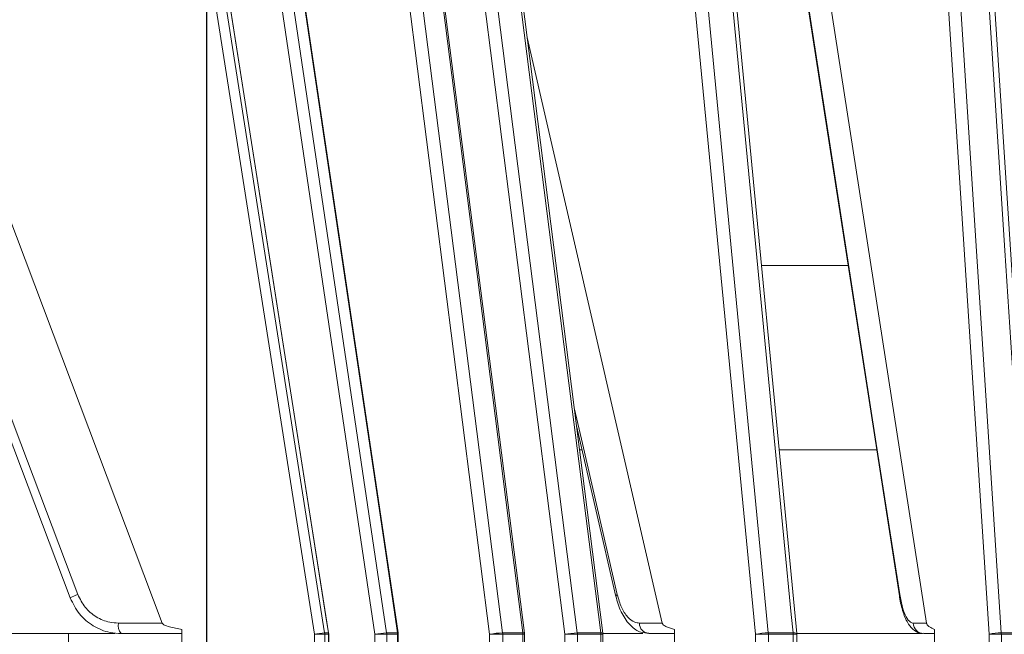
# Model space of a CAD drawing. Units: millimetres. Extents: x 117 to 1310, y 84 to 1842.
# Drawn here: x 625 to 678, y 1479 to 1512 of the extents above; entities that cross this region are included whole.
import ezdxf

# ---------------------------------------------------------------- set-up
doc = ezdxf.new("R2010")
doc.units = ezdxf.units.MM
doc.header["$LTSCALE"] = 6.5

msp = doc.modelspace()

# ---------------------------------------------------------------- linework, layer by layer
at = {"color": 7, "linetype": 'Continuous', "lineweight": 25}
msp.add_line((634.9899535278959, 1632.145590465111), (634.9899535278959, 1398.266498001621), dxfattribs=at)
at = {"color": 7, "linetype": 'Continuous', "lineweight": 18}
for p, q in [((603.735221343277, 1556.184465166671), (632.583501058749, 1479.756795429181)), ((640.8375905988951, 1479.145114133241), (629.4388126488644, 1551.684464986653)), ((641.6082956915853, 1479.222759136071), (630.7608547377016, 1548.25287284249)), ((645.3815397348659, 1479.218510663907), (635.1997682803238, 1547.854440145973)), ((652.236412245529, 1479.208484645933), (643.575334221262, 1547.250424082123)), ((656.4972537113897, 1479.209115891306), (647.8257368894848, 1547.223116865795)), ((667.0111906431907, 1479.192998910495), (660.4696193250121, 1547.223116865795)), ((663.5790557277452, 1547.223116865795), (674.0513768570921, 1479.756795429181)), ((679.9533399248719, 1479.177384470967), (675.5561399494597, 1547.223116865795)), ((652.3775731947109, 1511.521335360013), (659.714328287135, 1479.756795429181)), ((669.8009289841165, 1499.145590465111), (665.0926095123632, 1499.145590465111)), ((655.0622912958722, 1490.464071296665), (657.2018289602394, 1481.196090912116)), ((655.3662892816131, 1489.147222607477), (655.2301843090252, 1489.147222607477)), ((671.3515558501034, 1489.147222607477), (666.0540224625668, 1489.147222607477)), ((627.5867045563598, 1481.119183638291), (627.5914972398169, 1481.117675824789)), ((633.652163883927, 1476.184464986653), (633.6521638839268, 1479.409843936468)), ((660.3682606827371, 1476.184464986653), (660.3682606827371, 1479.409843936468)), ((674.490844920682, 1476.184464986653), (674.490844920682, 1479.409843936468)), ((458.5617502976201, 1479.184464986653), (627.4899535278954, 1479.184464986653)), ((627.4899535278954, 1475.184464986653), (627.4899535278954, 1479.184464986653)), ((630.0049753088703, 1479.184464986653), (627.4899535278954, 1479.184464986653)), ((633.6521638839268, 1479.184464986653), (630.3488576443577, 1479.184464986653)), ((640.8375905988951, 1457.184464986653), (640.8375905988951, 1479.145114133241)), ((641.3972716735165, 1479.145114133241), (640.8375905988951, 1479.145114133241)), ((641.3911550216444, 1479.223331365761), (641.6032536015155, 1479.223331365761)), ((641.3972716735165, 1479.145114133241), (641.3972716735165, 1457.184464986653)), ((641.6093498546819, 1479.145114133241), (641.3972716735165, 1479.145114133241)), ((641.6093498546819, 1457.184464986653), (641.6093498546819, 1479.145114133241)), ((641.6141888884849, 1457.184464986653), (641.6141888884849, 1479.145114133241)), ((644.115520403703, 1457.184464986653), (644.115520403703, 1479.145114133241)), ((644.761345726172, 1479.145114133241), (644.115520403703, 1479.145114133241)), ((644.7555526472213, 1479.223331365761), (645.3469732004072, 1479.223331365761)), ((644.761345726172, 1479.145114133241), (644.761345726172, 1457.184464986653)), ((645.352709399138, 1479.145114133241), (644.761345726172, 1479.145114133241)), ((645.352709399138, 1457.184464986653), (645.352709399138, 1479.145114133241)), ((645.3867934293821, 1457.184464986653), (645.3867934293821, 1479.145114133241)), ((650.3369264342514, 1457.184464986653), (650.3369264342514, 1479.145114133241)), ((651.0562050698817, 1479.145114133241), (650.3369264342514, 1479.145114133241)), ((651.0510174609642, 1479.223331365761), (652.1469491783555, 1479.223331365761)), ((651.0562050698817, 1479.145114133241), (651.0562050698817, 1457.184464986653)), ((652.1520313853952, 1479.145114133241), (651.0562050698817, 1479.145114133241)), ((652.1520313853952, 1457.184464986653), (652.1520313853952, 1479.145114133241)), ((652.2392351186569, 1457.184464986653), (652.2392351186569, 1479.145114133241)), ((654.4205261508761, 1457.184464986653), (654.4205261508761, 1479.145114133241)), ((655.1081489747496, 1479.145114133241), (654.4205261508761, 1479.145114133241)), ((655.1033511014047, 1479.223331365761), (656.3725409224526, 1479.223331365761)), ((655.1081489747496, 1479.145114133241), (655.1081489747496, 1457.184464986653)), ((656.3772167307196, 1479.145114133241), (655.1081489747496, 1479.145114133241)), ((656.3772167307196, 1457.184464986653), (656.3772167307196, 1479.145114133241)), ((658.6645748553894, 1479.184464986653), (656.4958788295523, 1479.184464986653)), ((656.4974297244917, 1457.184464986653), (656.4974297244917, 1479.145114133241)), ((660.3682606827371, 1479.184464986653), (658.9879004701758, 1479.184464986653)), ((664.7651417142818, 1457.184464986653), (664.7651417142818, 1479.145114133241)), ((665.4712095616388, 1479.145114133241), (664.7651417142818, 1479.145114133241)), ((665.467408457609, 1479.223331365761), (666.8079792303079, 1479.223331365761)), ((665.4712095616388, 1479.145114133241), (665.4712095616388, 1457.184464986653)), ((666.8116514041546, 1479.145114133241), (665.4712095616388, 1479.145114133241)), ((666.8116514041546, 1457.184464986653), (666.8116514041546, 1479.145114133241)), ((673.7950590739578, 1479.184464986653), (667.0118325238735, 1479.184464986653)), ((667.013383418813, 1457.184464986653), (667.013383418813, 1479.145114133241)), ((674.490844920682, 1479.184464986653), (673.9016301827037, 1479.184464986653)), ((677.4457203875698, 1457.184464986653), (677.4457203875698, 1479.145114133241)), ((678.1122008139437, 1479.145114133241), (677.4457203875698, 1479.145114133241)), ((678.1096155816235, 1479.223331365761), (679.6498251255971, 1479.223331365761)), ((678.1122008139437, 1479.145114133241), (678.1122008139437, 1457.184464986653)), ((679.6522622273579, 1479.145114133241), (678.1122008139437, 1479.145114133241))]:
    msp.add_line(p, q, dxfattribs=at)
at = {"color": 8, "linetype": 'Continuous', "lineweight": 18}
for p, q in [((644.115520403703, 1479.145114133241), (633.9091496364485, 1547.947514978014)), ((650.3369264342514, 1479.145114133241), (641.6382579712454, 1547.390119140363)), ((654.4205261508761, 1479.145114133241), (645.7555623316358, 1547.223116865795)), ((664.7651417142818, 1479.145114133241), (658.2190273965033, 1547.223116865795)), ((677.4457203875698, 1479.145114133241), (673.0464763638461, 1547.223116865795)), ((641.6032536015155, 1479.223331365761), (641.608127569418, 1479.222732297855)), ((641.6141888884849, 1479.145114133241), (641.6093498546819, 1479.145114133241)), ((645.3867934293821, 1479.145114133241), (645.352709399138, 1479.145114133241)), ((652.2392351186569, 1479.145114133241), (652.1520313853952, 1479.145114133241)), ((656.4974297244917, 1479.145114133241), (656.3772167307196, 1479.145114133241)), ((667.013383418813, 1479.145114133241), (666.8116514041546, 1479.145114133241))]:
    msp.add_line(p, q, dxfattribs=at)
at = {"color": 7, "linetype": 'Continuous', "lineweight": 18, "flags": 128}
for points in [[(599.2557590587545, 1556.181975187482), (602.9186522594637, 1546.477245088898), (627.5866663148812, 1481.119169344424)], [(599.7370735518778, 1556.184465003623), (602.8303057098761, 1547.989373974692), (615.2032503451725, 1515.209043329887), (618.7210006422257, 1505.889300658205), (624.9076666121985, 1489.49871343353), (628.0010040348792, 1481.303430199348)], [(629.9922652525124, 1551.762682219173), (630.147469202032, 1550.774995374364), (630.7682854468899, 1546.824248056948), (633.2515578958913, 1531.02125982084), (641.3911550216444, 1479.223331365761)], [(662.344655108937, 1547.223116865795), (662.44176294595, 1546.597141053444), (672.5780103132195, 1481.239102896763)], [(672.5984134966579, 1481.303430199348), (672.5798044030032, 1481.266062000582), (672.5783837651614, 1481.239045256981)], [(630.2018704934894, 1479.756845180217), (631.3652313301556, 1479.756820981373), (632.3271071093302, 1479.756800824006), (632.5835010556219, 1479.756795427997)], [(658.4709624038193, 1479.756845180217), (659.0782958177787, 1479.756820981373), (659.580467625623, 1479.756800824006), (659.7143282852214, 1479.756795427997)], [(673.3287748183537, 1479.756845180217), (673.6817261535996, 1479.756820981373), (673.9735776475437, 1479.756800824006), (674.0513768558062, 1479.756795427997)]]:
    msp.add_lwpolyline(points, dxfattribs=at)
at = {"color": 8, "linetype": 'Continuous', "lineweight": 18, "flags": 128}
for points in [[(641.6032536015155, 1479.223331365761), (641.4480495173116, 1480.211017644172), (640.8272336999205, 1484.161762855915), (638.3439783418604, 1499.964745196879), (630.7551919970629, 1548.2588536954)], [(634.5675034419207, 1547.900036840178), (634.727092041435, 1546.824248056948), (637.0714058403538, 1531.02125982084), (644.7555526472213, 1479.223331365761)], [(645.3469732004072, 1479.223331365761), (645.2004604431914, 1480.211017644173), (644.6144097296868, 1484.161762855915), (642.2702116801487, 1499.964745196879), (635.1659869434901, 1547.856876335986)], [(642.366158715257, 1547.337625524365), (642.4315672236114, 1546.824452577427), (644.445889399965, 1531.022148286961), (651.0510174609642, 1479.223331365761)], [(652.1469491783555, 1479.223331365761), (652.0211983219907, 1480.211001844149), (651.5182005291088, 1484.161684608463), (649.5062951315805, 1499.964428622044), (643.4860842752286, 1547.256860471196)], [(646.4500012623714, 1547.223116865795), (646.5007488409216, 1546.82430580961), (648.5116424512872, 1531.02151068581), (655.1033511014047, 1479.223331365761)], [(656.3725409224526, 1479.223331365761), (656.2466638061127, 1480.210961641112), (655.7431669943114, 1484.161485517132), (653.7293571998702, 1499.96362326797), (647.7082443169593, 1547.223116865795)], [(658.928077572024, 1547.223116865795), (658.9664345014367, 1546.824248056948), (660.4861277517911, 1531.02125982084), (665.467408457609, 1479.223331365761)], [(666.8079792303079, 1479.223331365761), (666.7130185944332, 1480.211017644173), (666.3331758271646, 1484.161762855915), (664.8138013534053, 1499.964745196879), (660.270126630503, 1547.223116865795)], [(662.3742318002475, 1547.223116865795), (667.3402029562735, 1515.209043329887), (668.7856839501947, 1505.889300658205), (671.3275944277059, 1489.49871343353), (672.5984134966579, 1481.303430199348)], [(673.7145774145599, 1547.223116865795), (673.7403565285657, 1546.824248056948), (674.7617224556886, 1531.02125982084), (678.1096155816235, 1479.223331365761)], [(679.6498251255971, 1479.223331365761), (679.5860138432539, 1480.211017644173), (679.3307682775264, 1484.161762855915), (678.309779372721, 1499.964745196879), (675.2564839777884, 1547.223116865795)], [(654.9477775658544, 1491.362245988013), (655.377983925303, 1489.49871343353), (657.2697985814948, 1481.303430199348)], [(657.2697985814948, 1481.303430199348), (657.2288564597621, 1481.266062000582), (657.2058807835514, 1481.230786068127), (657.2016114329249, 1481.19873838418), (657.2018396463797, 1481.197509048399)], [(645.3469732004072, 1479.223331365761), (645.3736423507926, 1479.222003772909), (645.3813810241993, 1479.218483820802)], [(652.1469491783555, 1479.223331365761), (652.1932812077921, 1479.221330080053), (652.2230022679508, 1479.216540485446), (652.2350250339346, 1479.209137806021), (652.2352327273785, 1479.208251856849)]]:
    msp.add_lwpolyline(points, dxfattribs=at)
at = {"color": 8, "linetype": 'Continuous', "lineweight": 18}
for centre, radius, start, end in [((628.6362642013966, 1479.317051836602), 2.085486628858758, 107.7347045553233, 120.2164762249091), ((656.4137849695595, 1479.060924408982), 0.167562200486373, 61.62629268883409, 104.2493154672155), ((666.8705252975556, 1478.947180670584), 0.2831452224117904, 60.23574943493806, 102.7617520075684)]:
    msp.add_arc(centre, radius, start, end, dxfattribs=at)
at = {"color": 7, "linetype": 'Continuous', "lineweight": 18}
for centre, radius, start, end in [((630.8883084592139, 1479.628059114152), 0.6984145843269397, 169.3739790451128, 219.4306968019156), ((659.0297022272459, 1479.741840920122), 0.5589412474526425, 178.4617630853043, 265.7109936582721), ((673.9143692664184, 1479.770070207512), 0.5857437656100618, 181.2937442725223, 268.7538010185999), ((642.4057149450032, 1470.045046632467), 9.23418878318458, 96.30781920990172, 99.77719250611563), ((640.8941394087278, 1479.145116556457), 0.5031322647944682, 359.999724048547, 8.943229867377271), ((641.1045705985525, 1479.145117812025), 0.5047792561427872, 359.9995824336713, 8.9136675597356), ((641.1141888884849, 1479.145114133241), 0.5000000000000212, 0, 8.930502825830784), ((645.0919422883779, 1473.813016947894), 5.4207619474441, 93.55782058595477, 100.3771174948597), ((644.2307058075348, 1479.145135978432), 0.5306399190867975, 359.9976412682348, 8.473997079477218), ((644.8169098777726, 1479.145139283518), 0.5357995219557264, 359.9973105524482, 8.39144605962179), ((644.8867934293821, 1479.145114133241), 0.5, 0, 8.438015551103625), ((651.1404795112167, 1475.107793115535), 4.116510481889704, 91.24527837383502, 101.2565524615079), ((650.464777710489, 1479.145169485891), 0.591427361982975, 359.9946375947038, 7.594314936695556), ((651.5485286392756, 1479.145174941337), 0.6035027491830718, 359.994226957123, 7.440970041836752), ((651.7392351186569, 1479.145114133241), 0.500000000000006, 0, 7.254417208562713), ((655.2566862488478, 1474.86514867701), 4.360879270969551, 92.0150220981663, 101.0544144129103), ((654.4694047542441, 1479.145189099535), 0.638744224904701, 359.9932754737973, 7.027016094708042), ((655.7220188202873, 1479.145194927673), 0.6551979154138236, 359.9929346845374, 6.849179877694639), ((655.9974297244918, 1479.145114133241), 0.4999999999999856, 0, 7.266541892522398), ((665.474324971067, 1475.969502429288), 3.253836287520775, 90.12179080122522, 102.5888289982492), ((664.6669828312547, 1479.14523229725), 0.8042267390649736, 359.9915816041582, 5.572819194576273), ((665.9794228661394, 1479.145237153319), 0.8322285471076333, 359.9915305340795, 5.384412229793661), ((666.513383418813, 1479.145114133241), 0.5, 0, 5.492523421774026), ((678.0513111625495, 1476.86158380058), 2.362467135628228, 88.58582737708814, 104.85289932532), ((676.9324205774816, 1479.145271431656), 1.179780246948266, 359.9923608355464, 3.793735744774726)]:
    msp.add_arc(centre, radius, start, end, dxfattribs=at)
for points, knots in [([(630.3488576443577, 1479.184464986653), (630.149699882186, 1479.196693790968), (629.6237212160603, 1479.228990248366), (628.8168321218695, 1479.56325687905), (628.0359225989995, 1480.212464425311), (627.7396791265436, 1480.815857014747), (627.5914972398169, 1481.117675824789)], [0, 0, 0, 0, 0.1690726387737164, 0.4465233995943609, 0.7231493196211389, 1, 1, 1, 1]), ([(628.0010040348792, 1481.303430199348), (628.1194894885658, 1481.061953850628), (628.3564453677478, 1480.57903178102), (628.9800767149482, 1480.059662315441), (629.623814249188, 1479.792438776561), (630.0430482585137, 1479.766624599742), (630.2018704934894, 1479.756845180217)], [0, 0, 0, 0, 0.276542975349686, 0.553050875164542, 0.830678195595443, 1, 1, 1, 1]), ([(657.2053502384201, 1481.198579834719), (657.2107357033018, 1481.17027794363), (657.2756017789502, 1480.829391381603), (657.5159166016274, 1480.229343087821), (657.9592586953265, 1479.603209980065), (658.481631433388, 1479.229661928864), (658.8415443950681, 1479.217061024866), (658.9904735166664, 1479.211846870991)], [0, 0, 0, 0, 0.02525489238538952, 0.3041865086839073, 0.5945383146273606, 0.8322231787307006, 1, 1, 1, 1]), ([(657.2697985814948, 1481.303430199348), (657.3398099015702, 1481.061953850628), (657.479823661783, 1480.57903178102), (657.8229142892873, 1480.059662315441), (658.1679931892551, 1479.792438776561), (658.387720940276, 1479.766624599742), (658.4709624038193, 1479.756845180217)], [0, 0, 0, 0, 0.276542975349672, 0.5530508751645529, 0.8306781955954622, 0.9999999999999999, 0.9999999999999999, 0.9999999999999999, 0.9999999999999999]), ([(672.5801154551765, 1481.241313584826), (672.5836407813816, 1481.214497264447), (672.6267976433835, 1480.886213250247), (672.7749596190483, 1480.310779908276), (673.0262559807063, 1479.719886577845), (673.3512401719875, 1479.357397229214), (673.6799000880819, 1479.171458445615), (673.860160199629, 1479.198654568333), (673.8970648083625, 1479.204222423913)], [0, 0, 0, 0, 0.02443848160812572, 0.2991746343252094, 0.5882725325177767, 0.7913552034177157, 0.9572842016125495, 0.9999999999999999, 0.9999999999999999, 0.9999999999999999, 0.9999999999999999]), ([(672.5984134966579, 1481.303430199348), (672.6441481202014, 1481.061953850628), (672.735611566503, 1480.57903178102), (672.94584346676, 1480.059662315441), (673.1519652279319, 1479.792438776561), (673.2801959913057, 1479.766624599742), (673.3287748183537, 1479.756845180217)], [0, 0, 0, 0, 0.2765429753496689, 0.5530508751645252, 0.8306781955954438, 1, 1, 1, 1]), ([(632.5835010556219, 1479.756795427997), (632.5914604704328, 1479.742924842137), (632.6133306434645, 1479.704812478347), (632.7412646311482, 1479.620420354874), (633.0887681023162, 1479.504490524263), (633.4226063889205, 1479.448408005129), (633.6521638839268, 1479.409843936468)], [0, 0, 0, 0, 0.04132836938979258, 0.1135584224648039, 0.3904554505170549, 1, 1, 1, 1]), ([(659.7143282852214, 1479.756795427997), (659.7191987823253, 1479.742924842137), (659.7325815016505, 1479.704812478347), (659.8108664172236, 1479.620420354874), (660.0235095185151, 1479.504490524263), (660.2277906681533, 1479.448408005129), (660.3682606827371, 1479.409843936468)], [0, 0, 0, 0, 0.04132836938975055, 0.1135584224648382, 0.390455450517005, 1, 1, 1, 1]), ([(674.0513768558062, 1479.756795427997), (674.0546500197376, 1479.742924842137), (674.0636437288535, 1479.704812478347), (674.1162542440787, 1479.620420354874), (674.2591586981001, 1479.504490524263), (674.3964435946172, 1479.448408005129), (674.490844920682, 1479.409843936468)], [0, 0, 0, 0, 0.04132836938981189, 0.1135584224648709, 0.3904554505171222, 1, 1, 1, 1])]:
    msp.add_open_spline(points, degree=3, knots=knots, dxfattribs=at)

doc.saveas('drawing.dxf')
